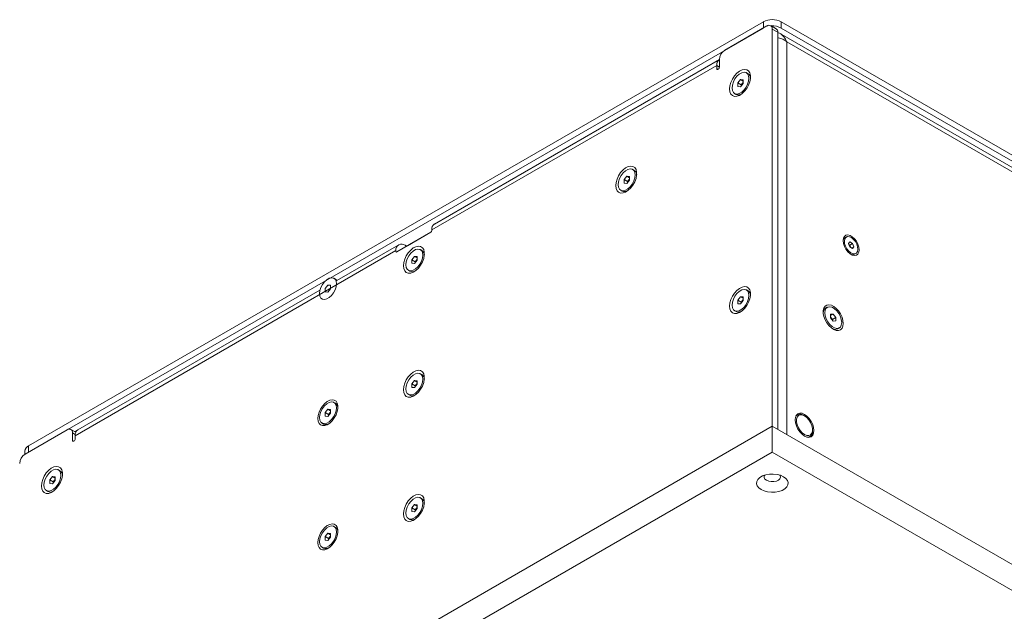
# Model space of a CAD drawing. Units: millimetres. Extents: x 75 to 20953, y 16 to 5930.
# Drawn here: x 12996 to 13384, y 3326 to 3559 of the extents above; entities that cross this region are included whole.
import ezdxf

# ---------------------------------------------------------------- set-up
doc = ezdxf.new("R2010")
doc.units = ezdxf.units.MM

msp = doc.modelspace()

# ---------------------------------------------------------------- linework, layer by layer
at = {"color": 7, "linetype": 'Continuous', "lineweight": 18}
for p, q in [((12999.16, 3390.86), (13289.08, 3558.22)), ((12999.16, 3388.41), (13289.08, 3555.77)), ((13290.49, 3556.59), (13273.88, 3546.99)), ((13289.08, 3555.77), (13289.08, 3558.22)), ((13294.11, 3555.51), (13291.99, 3556.73)), ((13292.61, 3398.58), (13292.61, 3555.36)), ((13294.74, 3554.14), (13292.61, 3555.36)), ((13296.15, 3558.22), (13296.15, 3555.77)), ((13296.15, 3558.22), (13685.06, 3333.71)), ((13296.15, 3555.77), (13685.06, 3331.26)), ((13294.74, 3397.35), (13294.74, 3554.14)), ((13683.61, 3329.65), (13295.48, 3553.72)), ((13682.87, 3328.36), (13298.34, 3550.34)), ((13298.34, 3550.34), (13298.34, 3395.27)), ((13270.69, 3540.99), (13158.26, 3476.09)), ((13271.75, 3543.33), (13159.32, 3478.42)), ((13270.69, 3540.99), (13270.69, 3539.77)), ((13271.75, 3540.38), (13270.69, 3540.99)), ((13271.22, 3539.46), (13270.69, 3539.77)), ((13271.75, 3540.38), (13271.75, 3543.32)), ((13283.05, 3537.75), (13282.42, 3538.11)), ((13279, 3534.12), (13280.06, 3535.44)), ((13279, 3532.71), (13279, 3534.12)), ((13280.35, 3533.35), (13279, 3534.12)), ((13280.06, 3532.62), (13279, 3532.71)), ((13280.06, 3535.44), (13281.12, 3535.35)), ((13281.12, 3534.83), (13280.06, 3535.44)), ((13281.12, 3533.94), (13280.06, 3532.62)), ((13280.35, 3533.35), (13280.88, 3534.01)), ((13280.35, 3532.97), (13280.35, 3533.35)), ((13280.88, 3534.01), (13281.12, 3534.32)), ((13281.12, 3535.35), (13281.12, 3533.94)), ((13277.71, 3529.95), (13278.33, 3529.59)), ((13234.1, 3495.96), (13235.16, 3497.28)), ((13235.16, 3497.28), (13236.22, 3497.18)), ((13236.22, 3496.66), (13235.16, 3497.28)), ((13236.22, 3497.18), (13236.22, 3495.77)), ((13238.14, 3499.58), (13237.52, 3499.94)), ((13234.1, 3494.54), (13234.1, 3495.96)), ((13235.44, 3495.18), (13234.1, 3495.96)), ((13235.16, 3494.45), (13234.1, 3494.54)), ((13236.22, 3495.77), (13235.16, 3494.45)), ((13235.44, 3495.18), (13235.97, 3495.84)), ((13235.44, 3494.8), (13235.44, 3495.18)), ((13235.97, 3495.84), (13236.22, 3496.15)), ((13232.8, 3491.78), (13233.43, 3491.42)), ((13144.48, 3467.39), (13157.91, 3475.15)), ((13157.93, 3475.16), (13148.72, 3469.84)), ((13158.26, 3475.76), (13158.26, 3476.09)), ((13145.18, 3470.26), (13120.75, 3456.16)), ((13148.01, 3469.84), (13147.73, 3470.01)), ((13148.01, 3469.43), (13148.01, 3469.84)), ((13148.72, 3469.84), (13148.72, 3469.84)), ((13321.84, 3473.3), (13321.34, 3473)), ((13322.71, 3470.68), (13323.26, 3471.35)), ((13323.18, 3469.36), (13322.71, 3470.68)), ((13322.83, 3470.34), (13323.22, 3470.1)), ((13323.22, 3470.1), (13324.28, 3470.71)), ((13323.22, 3470.1), (13323.45, 3469.44)), ((13323.26, 3471.35), (13324.28, 3470.71)), ((13324.28, 3470.71), (13324.75, 3469.39)), ((13144.12, 3467.92), (13017.55, 3394.85)), ((13144.12, 3467.92), (13144.12, 3467.6)), ((13144.12, 3467.6), (13144.48, 3467.39)), ((13154.35, 3467.95), (13153.73, 3468.31)), ((13324.2, 3468.72), (13323.18, 3469.36)), ((13323.45, 3469.44), (13323.57, 3469.11)), ((13323.9, 3468.9), (13324.75, 3469.39)), ((13324.75, 3469.39), (13324.2, 3468.72)), ((13325.1, 3466.48), (13325.61, 3466.77)), ((13150.31, 3464.32), (13151.37, 3465.64)), ((13150.31, 3462.91), (13150.31, 3464.32)), ((13151.65, 3463.55), (13150.31, 3464.32)), ((13151.37, 3462.81), (13150.31, 3462.91)), ((13151.37, 3465.64), (13152.43, 3465.55)), ((13152.43, 3465.03), (13151.37, 3465.64)), ((13152.43, 3464.13), (13151.37, 3462.81)), ((13151.65, 3463.55), (13152.18, 3464.21)), ((13151.65, 3463.17), (13151.65, 3463.55)), ((13152.18, 3464.21), (13152.43, 3464.51)), ((13152.43, 3465.55), (13152.43, 3464.13)), ((13149.01, 3460.14), (13149.64, 3459.78)), ((13116.19, 3453), (13117.25, 3454.32)), ((13117.25, 3454.32), (13118.31, 3454.22)), ((13117.65, 3454.09), (13117.25, 3454.32)), ((13118.31, 3454.22), (13118.31, 3452.81)), ((13120.23, 3456.62), (13119.61, 3456.98)), ((13114.09, 3452.31), (13018.61, 3397.19)), ((13116.19, 3451.58), (13116.19, 3453)), ((13116.34, 3452.91), (13116.19, 3453)), ((13117.25, 3451.49), (13116.19, 3451.58)), ((13118.31, 3452.81), (13117.25, 3451.49)), ((13283.05, 3452.02), (13282.42, 3452.38)), ((13279, 3448.39), (13280.06, 3449.71)), ((13279, 3446.97), (13279, 3448.39)), ((13280.35, 3447.61), (13279, 3448.39)), ((13280.06, 3446.88), (13279, 3446.97)), ((13280.06, 3449.71), (13281.12, 3449.61)), ((13281.12, 3449.1), (13280.06, 3449.71)), ((13281.12, 3448.2), (13280.06, 3446.88)), ((13280.35, 3447.61), (13280.88, 3448.27)), ((13280.35, 3447.23), (13280.35, 3447.61)), ((13280.88, 3448.27), (13281.12, 3448.58)), ((13281.12, 3449.61), (13281.12, 3448.2)), ((13277.71, 3444.21), (13278.33, 3443.85)), ((13314.3, 3445.54), (13313.67, 3445.18)), ((13315.6, 3442.78), (13316.66, 3442.87)), ((13315.6, 3442.26), (13316.66, 3442.87)), ((13315.6, 3441.36), (13315.6, 3442.78)), ((13316.66, 3442.87), (13317.72, 3441.55)), ((13315.6, 3441.74), (13315.84, 3441.43)), ((13316.66, 3440.04), (13315.6, 3441.36)), ((13315.84, 3441.43), (13316.37, 3440.77)), ((13316.37, 3440.77), (13317.72, 3441.55)), ((13316.37, 3440.77), (13316.37, 3440.39)), ((13317.72, 3440.14), (13316.66, 3440.04)), ((13317.72, 3441.55), (13317.72, 3440.14)), ((13318.39, 3437.01), (13319.01, 3437.37)), ((13154.35, 3418.96), (13153.73, 3419.32)), ((13150.31, 3415.33), (13151.37, 3416.65)), ((13150.31, 3413.92), (13150.31, 3415.33)), ((13151.65, 3414.55), (13150.31, 3415.33)), ((13151.37, 3416.65), (13152.43, 3416.55)), ((13152.43, 3416.04), (13151.37, 3416.65)), ((13152.18, 3415.21), (13152.43, 3415.52)), ((13152.43, 3416.55), (13152.43, 3415.14)), ((13151.37, 3413.82), (13150.31, 3413.92)), ((13152.43, 3415.14), (13151.37, 3413.82)), ((13151.65, 3414.55), (13152.18, 3415.21)), ((13151.65, 3414.17), (13151.65, 3414.55)), ((13120.23, 3407.63), (13119.61, 3407.99)), ((13149.01, 3411.15), (13149.64, 3410.79)), ((13116.19, 3404), (13117.25, 3405.32)), ((13116.19, 3402.59), (13116.19, 3404)), ((13117.53, 3403.23), (13116.19, 3404)), ((13117.25, 3405.32), (13118.31, 3405.23)), ((13118.31, 3404.71), (13117.25, 3405.32)), ((13118.31, 3403.81), (13117.25, 3402.49)), ((13117.53, 3403.23), (13118.06, 3403.89)), ((13118.06, 3403.89), (13118.31, 3404.2)), ((13118.31, 3405.23), (13118.31, 3403.81)), ((13114.89, 3399.83), (13115.52, 3399.46)), ((13117.25, 3402.49), (13116.19, 3402.59)), ((13117.53, 3402.85), (13117.53, 3403.23)), ((13302.49, 3403.12), (13302.04, 3402.86)), ((13305.34, 3402.67), (13304.99, 3402.87)), ((12893.81, 3168.35), (13292.61, 3398.58)), ((13014.37, 3397.18), (12997.75, 3387.59)), ((13017.79, 3396.22), (13015.87, 3397.33)), ((13016.49, 3395.96), (13016.49, 3393.02)), ((13017.57, 3395.33), (13016.49, 3395.96)), ((13017.37, 3396.46), (13018.46, 3397.1)), ((13292.61, 3398.58), (13790.42, 3111.2)), ((13292.61, 3388.37), (13292.61, 3398.58)), ((13308.52, 3396.75), (13308.52, 3397.16)), ((13017.02, 3392.71), (13016.49, 3393.02)), ((13017.55, 3393.63), (13017.55, 3394.85)), ((13307.04, 3394.2), (13307.49, 3394.46)), ((12893.81, 3158.14), (13292.61, 3388.37)), ((12997.7, 3388.81), (12997.7, 3387.56)), ((12999.16, 3390.86), (12999.16, 3388.41)), ((13292.61, 3388.37), (13790.42, 3100.99)), ((13011.52, 3381), (13010.89, 3381.36)), ((13007.47, 3377.37), (13008.53, 3378.69)), ((13007.47, 3375.96), (13007.47, 3377.37)), ((13008.82, 3376.6), (13007.47, 3377.37)), ((13008.53, 3378.69), (13009.59, 3378.6)), ((13009.59, 3378.08), (13008.53, 3378.69)), ((13009.59, 3377.18), (13008.53, 3375.87)), ((13008.82, 3376.6), (13009.35, 3377.26)), ((13008.82, 3376.22), (13008.82, 3376.6)), ((13009.35, 3377.26), (13009.59, 3377.57)), ((13009.59, 3378.6), (13009.59, 3377.18)), ((13006.18, 3373.2), (13006.8, 3372.83)), ((13008.53, 3375.87), (13007.47, 3375.96)), ((13154.35, 3369.97), (13153.73, 3370.33)), ((13150.31, 3366.34), (13151.37, 3367.66)), ((13150.31, 3364.92), (13150.31, 3366.34)), ((13151.65, 3365.56), (13150.31, 3366.34)), ((13151.37, 3364.83), (13150.31, 3364.92)), ((13151.37, 3367.66), (13152.43, 3367.56)), ((13152.43, 3367.04), (13151.37, 3367.66)), ((13152.43, 3366.15), (13151.37, 3364.83)), ((13151.65, 3365.56), (13152.18, 3366.22)), ((13151.65, 3365.18), (13151.65, 3365.56)), ((13152.18, 3366.22), (13152.43, 3366.53)), ((13152.43, 3367.56), (13152.43, 3366.15)), ((13149.01, 3362.16), (13149.64, 3361.8)), ((13120.23, 3358.64), (13119.61, 3359)), ((13116.19, 3355.01), (13117.25, 3356.33)), ((13116.19, 3353.6), (13116.19, 3355.01)), ((13117.53, 3354.24), (13116.19, 3355.01)), ((13117.25, 3353.5), (13116.19, 3353.6)), ((13117.25, 3356.33), (13118.31, 3356.24)), ((13118.31, 3355.72), (13117.25, 3356.33)), ((13118.31, 3354.82), (13117.25, 3353.5)), ((13117.53, 3354.24), (13118.06, 3354.9)), ((13117.53, 3353.85), (13117.53, 3354.24)), ((13118.06, 3354.9), (13118.31, 3355.2)), ((13118.31, 3356.24), (13118.31, 3354.82)), ((13114.89, 3350.83), (13115.52, 3350.47))]:
    msp.add_line(p, q, dxfattribs=at)
at = {"color": 7, "linetype": 'Continuous', "lineweight": 18, "flags": 128}
for points in [[(13270.69, 3539.77), (13270.73, 3539.56), (13270.85, 3539.42), (13271.02, 3539.39), (13271.22, 3539.46), (13271.43, 3539.62), (13271.6, 3539.86), (13271.71, 3540.12), (13271.75, 3540.38)], [(13275.75, 3531.74), (13275.88, 3530.63), (13276.26, 3529.74), (13276.87, 3529.12), (13277.67, 3528.82), (13278.61, 3528.85), (13279.63, 3529.21), (13280.66, 3529.89), (13281.65, 3530.83), (13282.52, 3531.97), (13283.23, 3533.26), (13283.73, 3534.59), (13283.99, 3535.9), (13283.99, 3537.1), (13283.73, 3538.11), (13283.23, 3538.87), (13282.52, 3539.33), (13281.65, 3539.47), (13280.66, 3539.27), (13279.63, 3538.75), (13278.61, 3537.94), (13277.67, 3536.89), (13276.87, 3535.66), (13276.26, 3534.34), (13275.88, 3533.01), (13275.75, 3531.74)], [(13276.73, 3532.11), (13276.86, 3531.1), (13277.26, 3530.33), (13277.88, 3529.86), (13278.68, 3529.73), (13279.59, 3529.95), (13280.54, 3530.49), (13281.45, 3531.33), (13282.25, 3532.38), (13282.87, 3533.57), (13283.26, 3534.79), (13283.4, 3535.95), (13283.26, 3536.96), (13282.87, 3537.73), (13282.25, 3538.2), (13281.45, 3538.33), (13280.54, 3538.11), (13279.59, 3537.57), (13278.68, 3536.73), (13277.88, 3535.68), (13277.26, 3534.49), (13276.86, 3533.27), (13276.73, 3532.11)], [(13281.12, 3534.27), (13281, 3534.15), (13280.88, 3534.01)], [(13230.85, 3493.57), (13230.98, 3492.46), (13231.36, 3491.57), (13231.97, 3490.95), (13232.77, 3490.65), (13233.71, 3490.68), (13234.73, 3491.05), (13235.76, 3491.72), (13236.75, 3492.66), (13237.62, 3493.8), (13238.33, 3495.09), (13238.83, 3496.42), (13239.09, 3497.73), (13239.09, 3498.93), (13238.83, 3499.94), (13238.33, 3500.7), (13237.62, 3501.17), (13236.75, 3501.3), (13235.76, 3501.1), (13234.73, 3500.58), (13233.71, 3499.77), (13232.77, 3498.72), (13231.97, 3497.49), (13231.36, 3496.17), (13230.98, 3494.84), (13230.85, 3493.57)], [(13231.83, 3493.94), (13231.96, 3492.93), (13232.36, 3492.16), (13232.98, 3491.69), (13233.78, 3491.56), (13234.69, 3491.78), (13235.64, 3492.32), (13236.55, 3493.16), (13237.35, 3494.21), (13237.97, 3495.4), (13238.36, 3496.62), (13238.5, 3497.79), (13238.36, 3498.79), (13237.97, 3499.56), (13237.35, 3500.03), (13236.55, 3500.16), (13235.64, 3499.95), (13234.69, 3499.4), (13233.78, 3498.56), (13232.98, 3497.51), (13232.36, 3496.32), (13231.96, 3495.1), (13231.83, 3493.94)], [(13236.22, 3496.1), (13236.1, 3495.98), (13235.97, 3495.84)], [(13326.89, 3468.21), (13326.77, 3469.31), (13326.39, 3470.47), (13325.8, 3471.6), (13325.04, 3472.6), (13324.18, 3473.4), (13323.28, 3473.92), (13322.41, 3474.12), (13321.65, 3474), (13321.06, 3473.55), (13320.69, 3472.82), (13320.56, 3471.86), (13320.69, 3470.76), (13321.06, 3469.6), (13321.65, 3468.47), (13322.41, 3467.47), (13323.28, 3466.67), (13324.18, 3466.15), (13325.04, 3465.95), (13325.8, 3466.07), (13326.39, 3466.52), (13326.77, 3467.25), (13326.89, 3468.21)], [(13147.06, 3461.94), (13147.19, 3460.83), (13147.57, 3459.94), (13148.18, 3459.32), (13148.98, 3459.02), (13149.91, 3459.05), (13150.93, 3459.41), (13151.97, 3460.09), (13152.95, 3461.02), (13153.83, 3462.17), (13154.54, 3463.45), (13155.04, 3464.79), (13155.3, 3466.1), (13155.3, 3467.3), (13155.04, 3468.31), (13154.54, 3469.07), (13153.83, 3469.53), (13152.95, 3469.67), (13151.97, 3469.47), (13150.93, 3468.95), (13149.91, 3468.13), (13148.98, 3467.08), (13148.18, 3465.86), (13147.57, 3464.54), (13147.19, 3463.2), (13147.06, 3461.94)], [(13323.85, 3473.03), (13323.02, 3473.41), (13322.26, 3473.45), (13321.65, 3473.16), (13321.24, 3472.56), (13321.07, 3471.71), (13321.16, 3470.71), (13321.5, 3469.63), (13322.06, 3468.6), (13322.79, 3467.7), (13323.6, 3467.04), (13324.43, 3466.66), (13325.19, 3466.62), (13325.81, 3466.91), (13326.22, 3467.51), (13326.39, 3468.36), (13326.29, 3469.37), (13325.95, 3470.44), (13325.39, 3471.47), (13324.67, 3472.37), (13323.85, 3473.03)], [(13154.7, 3466.15), (13154.57, 3467.16), (13154.17, 3467.93), (13153.55, 3468.4), (13152.75, 3468.53), (13151.84, 3468.31), (13150.89, 3467.76), (13149.98, 3466.93), (13149.19, 3465.88), (13148.56, 3464.69), (13148.17, 3463.46), (13148.04, 3462.3), (13148.17, 3461.3), (13148.57, 3460.53), (13149.19, 3460.06), (13149.99, 3459.93), (13150.9, 3460.14), (13151.84, 3460.69), (13152.76, 3461.53), (13153.55, 3462.58), (13154.17, 3463.77), (13154.57, 3464.99), (13154.7, 3466.15)], [(13152.43, 3464.47), (13152.31, 3464.35), (13152.18, 3464.21)], [(13120.59, 3454.83), (13120.45, 3455.83), (13120.06, 3456.6), (13119.43, 3457.07), (13118.64, 3457.2), (13117.73, 3456.99), (13116.78, 3456.44), (13115.87, 3455.6), (13115.07, 3454.55), (13114.45, 3453.36), (13114.05, 3452.14), (13113.92, 3450.98), (13114.05, 3449.97), (13114.45, 3449.2), (13115.07, 3448.73), (13115.87, 3448.6), (13116.78, 3448.82), (13117.73, 3449.36), (13118.64, 3450.2), (13119.44, 3451.25), (13120.06, 3452.44), (13120.45, 3453.66), (13120.59, 3454.83)], [(13120.8, 3456.08), (13120.68, 3456.24), (13120.23, 3456.62)], [(13275.75, 3446.01), (13275.88, 3444.89), (13276.26, 3444), (13276.87, 3443.38), (13277.67, 3443.08), (13278.61, 3443.11), (13279.63, 3443.48), (13280.66, 3444.15), (13281.65, 3445.09), (13282.52, 3446.24), (13283.23, 3447.52), (13283.73, 3448.86), (13283.99, 3450.17), (13283.99, 3451.36), (13283.73, 3452.37), (13283.23, 3453.13), (13282.52, 3453.6), (13281.65, 3453.73), (13280.66, 3453.53), (13279.63, 3453.01), (13278.61, 3452.2), (13277.67, 3451.15), (13276.87, 3449.92), (13276.26, 3448.6), (13275.88, 3447.27), (13275.75, 3446.01)], [(13276.73, 3446.37), (13276.86, 3445.36), (13277.26, 3444.59), (13277.88, 3444.12), (13278.68, 3443.99), (13279.59, 3444.21), (13280.54, 3444.76), (13281.45, 3445.59), (13282.25, 3446.64), (13282.87, 3447.83), (13283.26, 3449.06), (13283.4, 3450.22), (13283.26, 3451.22), (13282.87, 3451.99), (13282.25, 3452.46), (13281.45, 3452.59), (13280.54, 3452.38), (13279.59, 3451.83), (13278.68, 3451), (13277.88, 3449.94), (13277.26, 3448.76), (13276.86, 3447.53), (13276.73, 3446.37)], [(13281.12, 3448.53), (13281, 3448.41), (13280.88, 3448.27)], [(13320.62, 3439.17), (13320.49, 3440.38), (13320.13, 3441.66), (13319.54, 3442.92), (13318.78, 3444.09), (13317.88, 3445.1), (13316.9, 3445.88), (13315.91, 3446.38), (13314.97, 3446.57), (13314.13, 3446.44), (13313.45, 3445.99), (13312.97, 3445.26), (13312.73, 3444.3), (13312.73, 3443.15), (13312.97, 3441.9), (13313.45, 3440.62), (13314.13, 3439.39), (13314.97, 3438.29), (13315.91, 3437.39), (13316.9, 3436.75), (13317.88, 3436.4), (13318.78, 3436.37), (13319.54, 3436.66), (13320.13, 3437.25), (13320.49, 3438.1), (13320.62, 3439.17)], [(13313.32, 3443.38), (13313.46, 3442.22), (13313.85, 3440.99), (13314.47, 3439.81), (13315.27, 3438.75), (13316.18, 3437.92), (13317.13, 3437.37), (13318.04, 3437.15), (13318.84, 3437.29), (13319.46, 3437.76), (13319.85, 3438.52), (13319.99, 3439.53), (13319.85, 3440.69), (13319.46, 3441.92), (13318.84, 3443.1), (13318.04, 3444.16), (13317.13, 3444.99), (13316.18, 3445.54), (13315.27, 3445.76), (13314.47, 3445.63), (13313.85, 3445.16), (13313.46, 3444.39), (13313.32, 3443.38)], [(13315.84, 3441.43), (13315.72, 3441.58), (13315.6, 3441.7)], [(13147.06, 3412.95), (13147.19, 3411.84), (13147.57, 3410.94), (13148.18, 3410.33), (13148.98, 3410.02), (13149.91, 3410.06), (13150.93, 3410.42), (13151.97, 3411.09), (13152.95, 3412.03), (13153.83, 3413.18), (13154.54, 3414.46), (13155.04, 3415.8), (13155.3, 3417.11), (13155.3, 3418.31), (13155.04, 3419.32), (13154.54, 3420.08), (13153.83, 3420.54), (13152.95, 3420.68), (13151.97, 3420.48), (13150.93, 3419.95), (13149.91, 3419.14), (13148.98, 3418.09), (13148.18, 3416.87), (13147.57, 3415.55), (13147.19, 3414.21), (13147.06, 3412.95)], [(13154.7, 3417.16), (13154.57, 3418.17), (13154.17, 3418.94), (13153.55, 3419.41), (13152.75, 3419.54), (13151.84, 3419.32), (13150.89, 3418.77), (13149.98, 3417.94), (13149.19, 3416.88), (13148.56, 3415.7), (13148.17, 3414.47), (13148.04, 3413.31), (13148.17, 3412.3), (13148.57, 3411.53), (13149.19, 3411.07), (13149.99, 3410.93), (13150.9, 3411.15), (13151.84, 3411.7), (13152.76, 3412.53), (13153.55, 3413.59), (13154.17, 3414.77), (13154.57, 3416), (13154.7, 3417.16)], [(13152.43, 3415.48), (13152.31, 3415.36), (13152.18, 3415.21)], [(13113.29, 3401.62), (13113.42, 3400.56), (13113.78, 3399.7), (13114.37, 3399.11), (13115.13, 3398.82), (13116.03, 3398.85), (13117, 3399.2), (13117.99, 3399.85), (13118.94, 3400.74), (13119.78, 3401.84), (13120.46, 3403.07), (13120.93, 3404.35), (13121.18, 3405.6), (13121.18, 3406.75), (13120.93, 3407.72), (13120.46, 3408.45), (13119.78, 3408.89), (13118.94, 3409.02), (13117.99, 3408.83), (13117, 3408.33), (13116.03, 3407.55), (13115.13, 3406.54), (13114.37, 3405.37), (13113.78, 3404.11), (13113.42, 3402.83), (13113.29, 3401.62)], [(13120.59, 3405.83), (13120.45, 3406.84), (13120.06, 3407.61), (13119.43, 3408.08), (13118.64, 3408.21), (13117.73, 3407.99), (13116.78, 3407.45), (13115.87, 3406.61), (13115.07, 3405.56), (13114.45, 3404.37), (13114.05, 3403.15), (13113.92, 3401.98), (13114.05, 3400.98), (13114.45, 3400.21), (13115.07, 3399.74), (13115.87, 3399.61), (13116.78, 3399.82), (13117.73, 3400.37), (13118.64, 3401.21), (13119.44, 3402.26), (13120.06, 3403.45), (13120.45, 3404.67), (13120.59, 3405.83)], [(13118.31, 3404.15), (13118.19, 3404.03), (13118.06, 3403.89)], [(13309.05, 3396.85), (13308.93, 3398.03), (13308.56, 3399.28), (13307.97, 3400.51), (13307.2, 3401.64), (13306.3, 3402.58), (13305.34, 3403.28), (13304.38, 3403.69), (13303.49, 3403.78), (13302.72, 3403.54), (13302.13, 3402.99), (13301.76, 3402.17), (13301.63, 3401.14), (13301.76, 3399.95), (13302.13, 3398.71), (13302.72, 3397.48), (13303.49, 3396.35), (13304.38, 3395.41), (13305.34, 3394.71), (13306.3, 3394.3), (13307.2, 3394.21), (13307.97, 3394.45), (13308.56, 3395), (13308.93, 3395.81), (13309.05, 3396.85)], [(13305.34, 3402.67), (13304.45, 3403.04), (13303.62, 3403.08), (13302.94, 3402.79), (13302.45, 3402.19), (13302.19, 3401.34), (13302.19, 3400.29), (13302.45, 3399.14), (13302.94, 3397.98), (13303.62, 3396.9), (13304.45, 3395.99), (13305.34, 3395.32), (13306.24, 3394.95), (13307.06, 3394.91), (13307.75, 3395.2), (13308.24, 3395.8), (13308.49, 3396.65), (13308.49, 3397.7), (13308.24, 3398.85), (13307.75, 3400.01), (13307.06, 3401.09), (13306.24, 3402), (13305.34, 3402.67)], [(13016.49, 3393.02), (13016.53, 3392.81), (13016.64, 3392.67), (13016.82, 3392.64), (13017.02, 3392.71), (13017.22, 3392.88), (13017.39, 3393.11), (13017.51, 3393.37), (13017.55, 3393.63)], [(13004.22, 3374.99), (13004.35, 3373.88), (13004.73, 3372.99), (13005.34, 3372.37), (13006.14, 3372.07), (13007.08, 3372.1), (13008.1, 3372.46), (13009.13, 3373.14), (13010.12, 3374.08), (13010.99, 3375.22), (13011.7, 3376.51), (13012.2, 3377.84), (13012.46, 3379.15), (13012.46, 3380.35), (13012.2, 3381.36), (13011.7, 3382.12), (13010.99, 3382.58), (13010.12, 3382.72), (13009.13, 3382.52), (13008.1, 3382), (13007.08, 3381.19), (13006.14, 3380.14), (13005.34, 3378.91), (13004.73, 3377.59), (13004.35, 3376.26), (13004.22, 3374.99)], [(13005.2, 3375.35), (13005.34, 3374.35), (13005.73, 3373.58), (13006.35, 3373.11), (13007.15, 3372.98), (13008.06, 3373.19), (13009.01, 3373.74), (13009.92, 3374.58), (13010.72, 3375.63), (13011.34, 3376.82), (13011.73, 3378.04), (13011.87, 3379.2), (13011.73, 3380.21), (13011.34, 3380.98), (13010.72, 3381.45), (13009.92, 3381.58), (13009.01, 3381.36), (13008.06, 3380.82), (13007.15, 3379.98), (13006.35, 3378.93), (13005.73, 3377.74), (13005.34, 3376.52), (13005.2, 3375.35)], [(13009.59, 3377.52), (13009.47, 3377.4), (13009.35, 3377.26)], [(13288.19, 3373.57), (13289.38, 3373.03), (13290.75, 3372.68), (13292.24, 3372.52), (13293.74, 3372.57), (13295.18, 3372.83), (13296.47, 3373.28), (13297.53, 3373.9), (13298.31, 3374.64), (13298.76, 3375.47), (13298.85, 3376.34), (13298.58, 3377.2), (13297.96, 3377.99), (13297.03, 3378.67), (13295.85, 3379.21), (13294.47, 3379.57), (13292.99, 3379.72), (13291.49, 3379.67), (13290.05, 3379.41), (13288.76, 3378.96), (13287.69, 3378.35), (13286.91, 3377.6), (13286.47, 3376.77), (13286.38, 3375.9), (13286.65, 3375.05), (13287.27, 3374.26), (13288.19, 3373.57)], [(13289.61, 3379.29), (13289.43, 3378.96), (13289.39, 3378.34), (13289.69, 3377.75), (13290.32, 3377.25)], [(13290.32, 3377.25), (13291.19, 3376.89), (13292.21, 3376.71), (13293.28, 3376.74), (13294.28, 3376.96), (13295.09, 3377.36), (13295.64, 3377.89), (13295.86, 3378.49), (13295.73, 3379.11), (13295.62, 3379.29)], [(13147.06, 3363.96), (13147.19, 3362.84), (13147.57, 3361.95), (13148.18, 3361.33), (13148.98, 3361.03), (13149.91, 3361.06), (13150.93, 3361.43), (13151.97, 3362.1), (13152.95, 3363.04), (13153.83, 3364.19), (13154.54, 3365.47), (13155.04, 3366.81), (13155.3, 3368.12), (13155.3, 3369.31), (13155.04, 3370.32), (13154.54, 3371.08), (13153.83, 3371.55), (13152.95, 3371.68), (13151.97, 3371.48), (13150.93, 3370.96), (13149.91, 3370.15), (13148.98, 3369.1), (13148.18, 3367.87), (13147.57, 3366.55), (13147.19, 3365.22), (13147.06, 3363.96)], [(13154.7, 3368.17), (13154.57, 3369.17), (13154.17, 3369.94), (13153.55, 3370.41), (13152.75, 3370.54), (13151.84, 3370.33), (13150.89, 3369.78), (13149.98, 3368.94), (13149.19, 3367.89), (13148.56, 3366.7), (13148.17, 3365.48), (13148.04, 3364.32), (13148.17, 3363.31), (13148.57, 3362.54), (13149.19, 3362.07), (13149.99, 3361.94), (13150.9, 3362.16), (13151.84, 3362.71), (13152.76, 3363.54), (13153.55, 3364.59), (13154.17, 3365.78), (13154.57, 3367.01), (13154.7, 3368.17)], [(13152.43, 3366.48), (13152.31, 3366.36), (13152.18, 3366.22)], [(13113.29, 3352.63), (13113.42, 3351.57), (13113.78, 3350.71), (13114.37, 3350.12), (13115.13, 3349.83), (13116.03, 3349.86), (13117, 3350.21), (13117.99, 3350.85), (13118.94, 3351.75), (13119.78, 3352.85), (13120.46, 3354.08), (13120.93, 3355.36), (13121.18, 3356.61), (13121.18, 3357.76), (13120.93, 3358.73), (13120.46, 3359.45), (13119.78, 3359.9), (13118.94, 3360.03), (13117.99, 3359.84), (13117, 3359.34), (13116.03, 3358.56), (13115.13, 3357.55), (13114.37, 3356.38), (13113.78, 3355.12), (13113.42, 3353.84), (13113.29, 3352.63)], [(13120.59, 3356.84), (13120.45, 3357.85), (13120.06, 3358.62), (13119.43, 3359.09), (13118.64, 3359.22), (13117.73, 3359), (13116.78, 3358.45), (13115.87, 3357.62), (13115.07, 3356.56), (13114.45, 3355.38), (13114.05, 3354.15), (13113.92, 3352.99), (13114.05, 3351.98), (13114.45, 3351.22), (13115.07, 3350.75), (13115.87, 3350.61), (13116.78, 3350.83), (13117.73, 3351.38), (13118.64, 3352.21), (13119.44, 3353.27), (13120.06, 3354.46), (13120.45, 3355.68), (13120.59, 3356.84)], [(13118.31, 3355.16), (13118.19, 3355.04), (13118.06, 3354.9)]]:
    msp.add_lwpolyline(points, dxfattribs=at)
at = {"color": 7, "linetype": 'Continuous', "lineweight": 18}
for centre, radius, start, end in [((13292.61, 3551.4), 7.69, 62.6097, 117.3903), ((13291.32, 3555.57), 1.31, 350.786, 129.2033), ((13292.68, 3549.12), 7.5, 62.4484, 93.5508), ((13293.27, 3554.3), 1.48, 353.7012, 54.9867), ((13276.36, 3543.11), 4.61, 122.6055, 177.3945), ((13273.19, 3541.27), 2.51, 125.0133, 186.2988), ((13281.81, 3535.94), 2.19, 2.0012, 55.7164), ((13282.81, 3532.45), 2.48, 141.0274, 166.5603), ((13279.28, 3531.58), 2.21, 244.5499, 297.7432), ((13236.91, 3497.77), 2.19, 2.0012, 55.7164), ((13237.91, 3494.28), 2.48, 141.0274, 166.5603), ((13234.38, 3493.41), 2.21, 244.5499, 297.7432), ((13160.69, 3476.4), 2.45, 124.0564, 187.2558), ((13157.5, 3475.8), 0.768, 302.6055, 357.3945), ((13146.32, 3468.28), 2.23, 50.7967, 189.214), ((13148.36, 3470.52), 0.769, 242.6097, 297.3903), ((13322.28, 3471.58), 1.71, 123.3136, 180.8457), ((13321.54, 3468.77), 2.02, 19.1873, 50.4155), ((13144.34, 3467.56), 0.218, 170.786, 309.2033), ((13153.12, 3466.14), 2.19, 1.9988, 55.7188), ((13321.81, 3468.85), 1.74, 9.6125, 19.8494), ((13324.34, 3468.09), 1.78, 240.3744, 295.4556), ((13154.11, 3462.65), 2.48, 141.0336, 166.5626), ((13150.59, 3461.78), 2.21, 244.5523, 297.7408), ((13281.81, 3450.21), 2.19, 2.0012, 55.7164), ((13282.81, 3446.71), 2.48, 141.0274, 166.5603), ((13279.28, 3445.84), 2.21, 244.5499, 297.7432), ((13314.93, 3443.35), 2.22, 124.462, 179.7792), ((13313.91, 3439.87), 2.48, 13.4397, 38.9726), ((13317.43, 3439.04), 2.24, 240.479, 295.2691), ((13153.12, 3417.15), 2.19, 1.9988, 55.7188), ((13154.11, 3413.65), 2.48, 141.0336, 166.5626), ((13118.98, 3405.8), 2.22, 0.2183, 55.5406), ((13150.59, 3412.79), 2.21, 244.5523, 297.7409), ((13119.99, 3402.33), 2.48, 141.0336, 166.5626), ((13303.6, 3401.2), 2.17, 50.2943, 142.9348), ((13015.2, 3396.17), 1.31, 350.786, 129.2033), ((13019.98, 3395.16), 2.45, 124.0564, 187.2558), ((13116.48, 3401.49), 2.24, 244.7334, 299.5185), ((13306.33, 3396.42), 2.22, 278.3064, 8.4681), ((13000.2, 3388.56), 2.51, 114.3747, 174.3052), ((13000.23, 3383.71), 4.61, 122.6055, 177.3945), ((13010.28, 3379.19), 2.19, 2.0013, 55.7164), ((13011.28, 3375.7), 2.48, 141.0274, 166.5603), ((13007.75, 3374.83), 2.21, 244.5499, 297.7432), ((13153.12, 3368.16), 2.19, 1.9988, 55.7188), ((13154.11, 3364.66), 2.48, 141.0336, 166.5626), ((13150.59, 3363.79), 2.21, 244.5523, 297.7409), ((13118.98, 3356.81), 2.22, 0.2183, 55.5406), ((13119.99, 3353.33), 2.48, 141.0336, 166.5626), ((13116.48, 3352.5), 2.24, 244.7334, 299.5185)]:
    msp.add_arc(centre, radius, start, end, dxfattribs=at)
for points, knots in [([(13294.74, 3553.99), (13294.99, 3553.9), (13295.95, 3553.6), (13297.27, 3552.37), (13297.98, 3551.02), (13298.34, 3550.34)], [0, 0, 0, 0, 0.1527389, 0.5763694, 1, 1, 1, 1]), ([(13298.34, 3550.34), (13297.96, 3550.63), (13297.12, 3551.25), (13295.81, 3551.8), (13294.98, 3551.94), (13294.74, 3551.98)], [0, 0, 0, 0, 0.375354, 0.817759, 1, 1, 1, 1])]:
    msp.add_open_spline(points, degree=3, knots=knots, dxfattribs=at)

doc.saveas('drawing.dxf')
